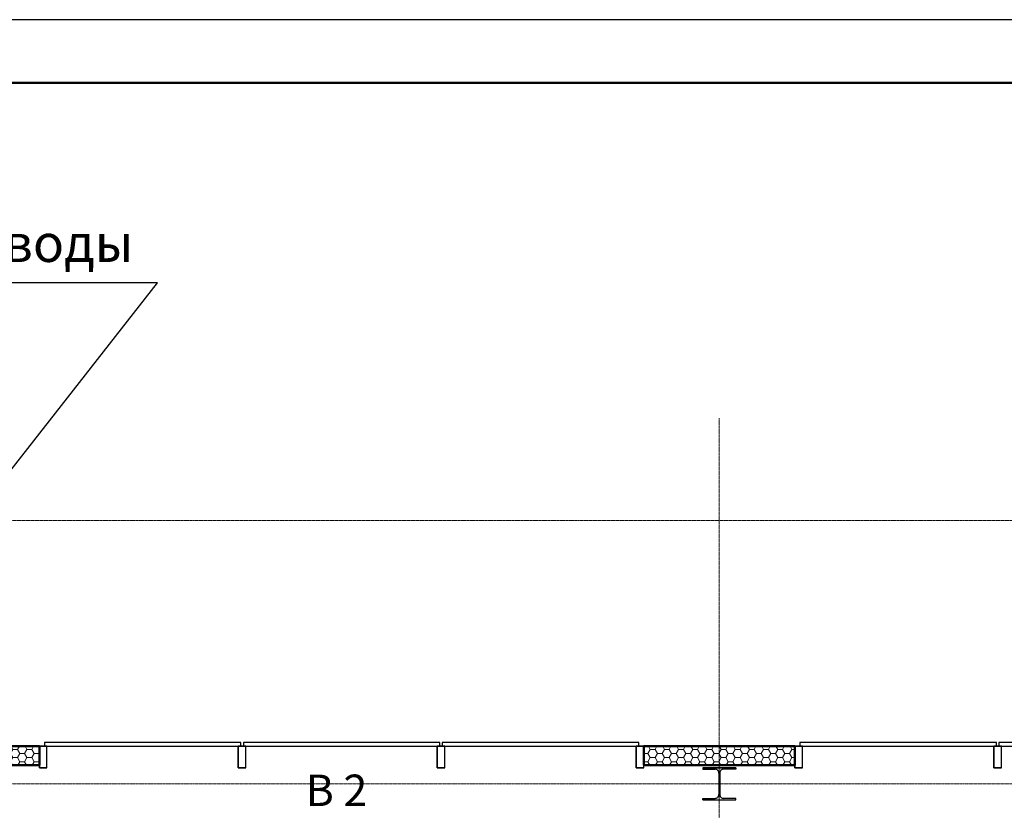
# Model space of a CAD drawing. Units: millimetres. Extents: x 1532555 to 4081981, y 24437 to 231549.
# Drawn here: x 2033702 to 2041521, y 124872 to 131148 of the extents above; entities that cross this region are included whole.
import ezdxf

# ---------------------------------------------------------------- set-up
doc = ezdxf.new("R2010")
doc.units = ezdxf.units.MM
doc.header["$LTSCALE"] = 0.5
doc.linetypes.add('CONTINOUS', pattern=[0])
doc.linetypes.add('осевая2', pattern=[28.575, 19.05, -3.175, 3.175, -3.175])
for name, color, linetype in [('выноски', 185, 'Continuous'), ('Колонны метал', 1, 'Continuous'), ('красота', 252, 'Continuous'), ('Оборудование', 252, 'Continuous'), ('Основа', 7, 'Continuous')]:
    doc.layers.add(name, color=color, linetype=linetype)
doc.styles.add('FL_Isocpeur', font='isocpeur.ttf', dxfattribs={"oblique": 15})
doc.styles.add('КУРСИВ 250', font='isocpeui.ttf', dxfattribs={"width": 0.9, "height": 250})
pattern_1 = [(360, (983291.09, -11531.28), (56.25, 32.4759525), [37.5, -75]), (120, (983291.09, -11531.28), (-56.2499999, 32.4759527), [37.5, -75]), (60, (983291.09, -11531.28), (1e-07, 64.9519052), [-75, 37.5])]

# ---------------------------------------------------------------- blocks, each defined once
blk = doc.blocks.new('A$C655F2544')
at = {"layer": 'выноски', "color": 0, "linetype": 'ByBlock'}
for points in [[(26, 170), (1600, 170)], [(1606, 170), (3180, 170)], [(3186, 170), (4760, 170)]]:
    blk.add_lwpolyline(points, dxfattribs=at)
at = {"layer": 'красота', "color": 0, "linetype": 'ByBlock', "lineweight": 30, "ltscale": 200}
for p, q in [((0, 170), (0, 0)), ((60, 170), (0, 170)), ((0, 170), (60, 170)), ((0, 0), (0, 170)), ((60, 0), (60, 170)), ((60, 0), (60, 170)), ((1580, 170), (1580, 0)), ((1640, 170), (1580, 170)), ((1580, 170), (1640, 170)), ((1580, 0), (1580, 170)), ((1580, 170), (1580, 0)), ((1640, 170), (1580, 170)), ((1580, 170), (1640, 170)), ((1580, 0), (1580, 170)), ((1640, 170), (1580, 170)), ((1580, 170), (1640, 170)), ((1580, 0), (1580, 170)), ((1580, 170), (1580, 0)), ((1640, 170), (1580, 170)), ((1580, 170), (1640, 170)), ((1580, 0), (1580, 170)), ((1640, 0), (1640, 170)), ((1640, 0), (1640, 170)), ((1640, 0), (1640, 170)), ((1640, 0), (1640, 170)), ((1640, 0), (1640, 170)), ((1640, 0), (1640, 170)), ((1640, 0), (1640, 170)), ((1640, 0), (1640, 170)), ((3160, 170), (3160, 0)), ((3220, 170), (3160, 170)), ((3160, 170), (3220, 170)), ((3160, 0), (3160, 170)), ((3160, 170), (3160, 0)), ((3220, 170), (3160, 170)), ((3160, 170), (3220, 170)), ((3160, 0), (3160, 170)), ((3220, 170), (3160, 170)), ((3160, 170), (3220, 170)), ((3160, 0), (3160, 170)), ((3160, 170), (3160, 0)), ((3220, 170), (3160, 170)), ((3160, 170), (3220, 170)), ((3160, 0), (3160, 170)), ((3220, 0), (3220, 170)), ((3220, 0), (3220, 170)), ((3220, 0), (3220, 170)), ((3220, 0), (3220, 170)), ((3220, 0), (3220, 170)), ((3220, 0), (3220, 170)), ((3220, 0), (3220, 170)), ((3220, 0), (3220, 170)), ((4740, 170), (4740, 0)), ((4800, 170), (4740, 170)), ((4740, 170), (4800, 170)), ((4740, 0), (4740, 170)), ((4740, 170), (4740, 0)), ((4800, 170), (4740, 170)), ((4740, 170), (4800, 170)), ((4740, 0), (4740, 170)), ((4800, 170), (4740, 170)), ((4740, 170), (4800, 170)), ((4740, 0), (4740, 170)), ((4800, 0), (4800, 170)), ((4800, 0), (4800, 170)), ((4800, 0), (4800, 170)), ((4800, 0), (4800, 170)), ((4800, 0), (4800, 170)), ((4800, 0), (4800, 170)), ((60, 0), (0, 0)), ((0, 0), (60, 0)), ((1640, 0), (1580, 0)), ((1580, 0), (1640, 0)), ((1640, 0), (1580, 0)), ((1580, 0), (1640, 0)), ((1640, 0), (1580, 0)), ((1580, 0), (1640, 0)), ((1640, 0), (1580, 0)), ((1580, 0), (1640, 0)), ((3220, 0), (3160, 0)), ((3160, 0), (3220, 0)), ((3220, 0), (3160, 0)), ((3160, 0), (3220, 0)), ((3220, 0), (3160, 0)), ((3160, 0), (3220, 0)), ((3220, 0), (3160, 0)), ((3160, 0), (3220, 0)), ((4800, 0), (4740, 0)), ((4740, 0), (4800, 0)), ((4800, 0), (4740, 0)), ((4740, 0), (4800, 0)), ((4800, 0), (4740, 0)), ((4740, 0), (4800, 0))]:
    blk.add_line(p, q, dxfattribs=at)
at = {"layer": 'красота', "color": 0, "linetype": 'ByBlock', "lineweight": 25, "ltscale": 200}
for p, q in [((40, 200), (40, 170)), ((40, 200), (40, 170)), ((1600, 170), (1600, 200)), ((1620, 200), (1620, 170)), ((1620, 200), (1620, 170)), ((1620, 200), (1620, 170)), ((1620, 200), (1620, 170)), ((1620, 200), (1620, 170)), ((1620, 200), (1620, 170)), ((3180, 170), (3180, 200)), ((3200, 200), (3200, 170)), ((3200, 200), (3200, 170)), ((3200, 200), (3200, 170)), ((3200, 200), (3200, 170)), ((3200, 200), (3200, 170)), ((3200, 200), (3200, 170)), ((4760, 170), (4760, 200))]:
    blk.add_line(p, q, dxfattribs=at)
for points in [[(26, 170), (1600, 170)], [(1600, 200), (40, 200)], [(1600, 200), (40, 200)], [(1606, 170), (3180, 170)], [(3180, 200), (1620, 200)], [(3180, 200), (1620, 200)], [(3186, 170), (4760, 170)], [(4760, 200), (3200, 200)], [(4760, 200), (3200, 200)]]:
    blk.add_lwpolyline(points, dxfattribs=at)
blk = doc.blocks.new('A$C240952E6')
at = {"layer": 'Оборудование', "color": 0, "linetype": 'CONTINOUS', "lineweight": 30}
for p, q in [((0, 255), (260, 255)), ((260, 255), (0, 255)), ((0, 0), (260, 0))]:
    blk.add_line(p, q, dxfattribs=at)
for points in [[(0, 255), (0, 243), (96.7, 243)], [(260, 255), (260, 243), (163.3, 243)], [(126, 213), (126, 42)], [(134, 213), (134, 42)], [(0, 0), (0, 12), (96.7, 12)], [(260, 0), (260, 12), (163.3, 12)]]:
    blk.add_lwpolyline(points, dxfattribs=at)
for centre, start, end in [((95.8, 212.8), 0.30587, 91.57252), ((164.2, 212.8), 88.42748, 179.69413), ((95.8, 42.2), 268.42748, 359.69413), ((164.2, 42.2), 180.30587, 271.57252)]:
    blk.add_arc(centre, 30.2, start, end, dxfattribs=at)

msp = doc.modelspace()

# ---------------------------------------------------------------- hatches: boundary and pattern name
at = {"layer": 'Основа', "linetype": 'Continuous', "lineweight": 18}
h = msp.add_hatch(dxfattribs=at)
h.set_pattern_fill('GENERAL_HONEYCOMB', color=0, scale=300, style=0, pattern_type=2)
h.set_pattern_definition(pattern_1)
h.paths.add_polyline_path([(2033858.1, 125229.5), (2033858.1, 125379.5), (2032658.1, 125379.5), (2032658.1, 125229.5)], flags=0)
h = msp.add_hatch(dxfattribs=at)
h.set_pattern_fill('GENERAL_HONEYCOMB', color=0, scale=300, style=0, pattern_type=2)
h.set_pattern_definition(pattern_1)
h.paths.add_polyline_path([(2039858.1, 125229.5), (2039858.1, 125379.5), (2038658.1, 125379.5), (2038658.1, 125229.5)], flags=0)

# ---------------------------------------------------------------- linework, layer by layer
at = {"layer": 'Колонны метал', "color": 0, "linetype": 'CONTINOUS', "lineweight": 25}
msp.add_lwpolyline([(1996133.1, 131148.2), (1996133.1, 101448.2), (2101233.1, 101448.2), (2101233.1, 131148.2), (1996133.1, 131148.2)], dxfattribs=at)
at = {"layer": 'Колонны метал', "color": 0, "linetype": 'CONTINOUS', "lineweight": 50}
msp.add_lwpolyline([(1998133.1, 130648.2), (1998133.1, 101948.2), (2100733.1, 101948.2), (2100733.1, 130648.2), (1998133.1, 130648.2)], dxfattribs=at)
at = {"layer": 'Основа', "color": 0, "linetype": 'Continuous', "lineweight": 50}
for p, q in [((2033858.1, 125379.5), (2032658.1, 125379.5)), ((2033858.1, 125229.5), (2033858.1, 125379.5)), ((2039858.1, 125379.5), (2038658.1, 125379.5)), ((2038658.1, 125379.5), (2038658.1, 125229.5)), ((2039858.1, 125229.5), (2039858.1, 125379.5)), ((2032658.1, 125229.5), (2033858.1, 125229.5)), ((2038658.1, 125229.5), (2039858.1, 125229.5))]:
    msp.add_line(p, q, dxfattribs=at)
at = {"layer": 'Основа', "color": 0, "linetype": 'ByBlock', "lineweight": 30, "ltscale": 200}
for p, q in [((2033858.1, 125379.6), (2033858.1, 125209.6)), ((2033918.1, 125379.6), (2033858.1, 125379.6)), ((2033858.1, 125379.6), (2033918.1, 125379.6)), ((2033858.1, 125209.6), (2033858.1, 125379.6)), ((2033918.1, 125209.6), (2033918.1, 125379.6)), ((2033918.1, 125209.6), (2033918.1, 125379.6)), ((2035438.1, 125379.6), (2035438.1, 125209.6)), ((2035498.1, 125379.6), (2035438.1, 125379.6)), ((2035438.1, 125379.6), (2035498.1, 125379.6)), ((2035438.1, 125209.6), (2035438.1, 125379.6)), ((2035438.1, 125379.6), (2035438.1, 125209.6)), ((2035498.1, 125379.6), (2035438.1, 125379.6)), ((2035438.1, 125379.6), (2035498.1, 125379.6)), ((2035438.1, 125209.6), (2035438.1, 125379.6)), ((2035498.1, 125379.6), (2035438.1, 125379.6)), ((2035438.1, 125379.6), (2035498.1, 125379.6)), ((2035438.1, 125209.6), (2035438.1, 125379.6)), ((2035438.1, 125379.6), (2035438.1, 125209.6)), ((2035498.1, 125379.6), (2035438.1, 125379.6)), ((2035438.1, 125379.6), (2035498.1, 125379.6)), ((2035438.1, 125209.6), (2035438.1, 125379.6)), ((2035498.1, 125209.6), (2035498.1, 125379.6)), ((2035498.1, 125209.6), (2035498.1, 125379.6)), ((2035498.1, 125209.6), (2035498.1, 125379.6)), ((2035498.1, 125209.6), (2035498.1, 125379.6)), ((2035498.1, 125209.6), (2035498.1, 125379.6)), ((2035498.1, 125209.6), (2035498.1, 125379.6)), ((2035498.1, 125209.6), (2035498.1, 125379.6)), ((2035498.1, 125209.6), (2035498.1, 125379.6)), ((2037018.1, 125379.6), (2037018.1, 125209.6)), ((2037078.1, 125379.6), (2037018.1, 125379.6)), ((2037018.1, 125379.6), (2037078.1, 125379.6)), ((2037018.1, 125209.6), (2037018.1, 125379.6)), ((2037018.1, 125379.6), (2037018.1, 125209.6)), ((2037078.1, 125379.6), (2037018.1, 125379.6)), ((2037018.1, 125379.6), (2037078.1, 125379.6)), ((2037018.1, 125209.6), (2037018.1, 125379.6)), ((2037078.1, 125379.6), (2037018.1, 125379.6)), ((2037018.1, 125379.6), (2037078.1, 125379.6)), ((2037018.1, 125209.6), (2037018.1, 125379.6)), ((2037018.1, 125379.6), (2037018.1, 125209.6)), ((2037078.1, 125379.6), (2037018.1, 125379.6)), ((2037018.1, 125379.6), (2037078.1, 125379.6)), ((2037018.1, 125209.6), (2037018.1, 125379.6)), ((2037078.1, 125209.6), (2037078.1, 125379.6)), ((2037078.1, 125209.6), (2037078.1, 125379.6)), ((2037078.1, 125209.6), (2037078.1, 125379.6)), ((2037078.1, 125209.6), (2037078.1, 125379.6)), ((2037078.1, 125209.6), (2037078.1, 125379.6)), ((2037078.1, 125209.6), (2037078.1, 125379.6)), ((2037078.1, 125209.6), (2037078.1, 125379.6)), ((2037078.1, 125209.6), (2037078.1, 125379.6)), ((2038598.1, 125379.6), (2038598.1, 125209.6)), ((2038658.1, 125379.6), (2038598.1, 125379.6)), ((2038598.1, 125379.6), (2038658.1, 125379.6)), ((2038598.1, 125209.6), (2038598.1, 125379.6)), ((2038598.1, 125379.6), (2038598.1, 125209.6)), ((2038658.1, 125379.6), (2038598.1, 125379.6)), ((2038598.1, 125379.6), (2038658.1, 125379.6)), ((2038598.1, 125209.6), (2038598.1, 125379.6)), ((2038658.1, 125379.6), (2038598.1, 125379.6)), ((2038598.1, 125379.6), (2038658.1, 125379.6)), ((2038598.1, 125209.6), (2038598.1, 125379.6)), ((2038658.1, 125209.6), (2038658.1, 125379.6)), ((2038658.1, 125209.6), (2038658.1, 125379.6)), ((2038658.1, 125209.6), (2038658.1, 125379.6)), ((2038658.1, 125209.6), (2038658.1, 125379.6)), ((2038658.1, 125209.6), (2038658.1, 125379.6)), ((2038658.1, 125209.6), (2038658.1, 125379.6)), ((2033918.1, 125209.6), (2033858.1, 125209.6)), ((2033858.1, 125209.6), (2033918.1, 125209.6)), ((2035498.1, 125209.6), (2035438.1, 125209.6)), ((2035438.1, 125209.6), (2035498.1, 125209.6)), ((2035498.1, 125209.6), (2035438.1, 125209.6)), ((2035438.1, 125209.6), (2035498.1, 125209.6)), ((2035498.1, 125209.6), (2035438.1, 125209.6)), ((2035438.1, 125209.6), (2035498.1, 125209.6)), ((2035498.1, 125209.6), (2035438.1, 125209.6)), ((2035438.1, 125209.6), (2035498.1, 125209.6)), ((2037078.1, 125209.6), (2037018.1, 125209.6)), ((2037018.1, 125209.6), (2037078.1, 125209.6)), ((2037078.1, 125209.6), (2037018.1, 125209.6)), ((2037018.1, 125209.6), (2037078.1, 125209.6)), ((2037078.1, 125209.6), (2037018.1, 125209.6)), ((2037018.1, 125209.6), (2037078.1, 125209.6)), ((2037078.1, 125209.6), (2037018.1, 125209.6)), ((2037018.1, 125209.6), (2037078.1, 125209.6)), ((2038658.1, 125209.6), (2038598.1, 125209.6)), ((2038598.1, 125209.6), (2038658.1, 125209.6)), ((2038658.1, 125209.6), (2038598.1, 125209.6)), ((2038598.1, 125209.6), (2038658.1, 125209.6)), ((2038658.1, 125209.6), (2038598.1, 125209.6)), ((2038598.1, 125209.6), (2038658.1, 125209.6))]:
    msp.add_line(p, q, dxfattribs=at)
at = {"layer": 'Основа', "color": 5, "linetype": 'ByBlock', "lineweight": 25, "ltscale": 200}
for p, q in [((2033898.1, 125409.6), (2033898.1, 125379.6)), ((2033898.1, 125409.6), (2033898.1, 125379.6)), ((2035458.1, 125379.6), (2035458.1, 125409.6)), ((2035478.1, 125409.6), (2035478.1, 125379.6)), ((2035478.1, 125409.6), (2035478.1, 125379.6)), ((2035478.1, 125409.6), (2035478.1, 125379.6)), ((2035478.1, 125409.6), (2035478.1, 125379.6)), ((2035478.1, 125409.6), (2035478.1, 125379.6)), ((2035478.1, 125409.6), (2035478.1, 125379.6)), ((2037038.1, 125379.6), (2037038.1, 125409.6)), ((2037058.1, 125409.6), (2037058.1, 125379.6)), ((2037058.1, 125409.6), (2037058.1, 125379.6)), ((2037058.1, 125409.6), (2037058.1, 125379.6)), ((2037058.1, 125409.6), (2037058.1, 125379.6)), ((2037058.1, 125409.6), (2037058.1, 125379.6)), ((2037058.1, 125409.6), (2037058.1, 125379.6)), ((2038618.1, 125379.6), (2038618.1, 125409.6))]:
    msp.add_line(p, q, dxfattribs=at)
at = {"layer": 'Основа', "color": 0, "linetype": 'CONTINOUS', "lineweight": 25}
msp.add_lwpolyline([(2033002.1, 126770.7), (2034795.1, 129058.7), (2029237.1, 129058.7)], dxfattribs=at)
at = {"layer": 'Основа', "color": 0, "linetype": 'осевая2', "lineweight": 20}
for points in [[(2039258.1, 127983.9), (2039258.1, 106764.9)], [(2004432.1, 127171.8), (2074955.1, 127171.8)], [(2004432.1, 125082), (2070590.1, 125082)]]:
    msp.add_lwpolyline(points, dxfattribs=at)
at = {"layer": 'Основа', "color": 0, "linetype": 'ByBlock'}
for points in [[(2033884.1, 125379.6), (2035458.1, 125379.6)], [(2035464.1, 125379.6), (2037038.1, 125379.6)], [(2037044.1, 125379.6), (2038618.1, 125379.6)]]:
    msp.add_lwpolyline(points, dxfattribs=at)
at = {"layer": 'Основа', "color": 0, "linetype": 'ByBlock', "lineweight": 25, "ltscale": 200}
for points in [[(2033884.1, 125379.6), (2035458.1, 125379.6)], [(2035458.1, 125409.6), (2033898.1, 125409.6)], [(2035458.1, 125409.6), (2033898.1, 125409.6)], [(2035464.1, 125379.6), (2037038.1, 125379.6)], [(2037038.1, 125409.6), (2035478.1, 125409.6)], [(2037038.1, 125409.6), (2035478.1, 125409.6)], [(2037044.1, 125379.6), (2038618.1, 125379.6)], [(2038618.1, 125409.6), (2037058.1, 125409.6)], [(2038618.1, 125409.6), (2037058.1, 125409.6)]]:
    msp.add_lwpolyline(points, dxfattribs=at)

# ---------------------------------------------------------------- block references
msp.add_blockref('A$C655F2544', (2039858.1, 125209.5), dxfattribs=at)
at = {"layer": 'Основа', "color": 0, "linetype": 'CONTINOUS', "lineweight": 30}
msp.add_blockref('A$C240952E6', (2039128.1, 124954.5), dxfattribs=at)

# ---------------------------------------------------------------- texts
at = {"layer": 'Основа', "color": 0, "linetype": 'Continuous', "lineweight": 25, "style": 'КУРСИВ 250'}
msp.add_text('Приямок для отвода воды', height=300, dxfattribs=at).set_placement((2029360.1, 129224.9))
at = {"layer": 'Основа', "color": 0, "style": 'FL_Isocpeur', "oblique": 15}
msp.add_text('В 2', height=250, dxfattribs=at).set_placement((2035972.7, 124905.1))

doc.saveas('drawing.dxf')
